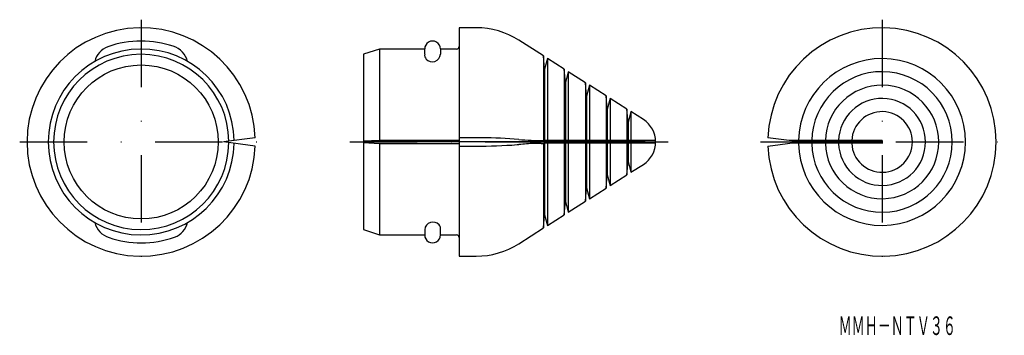
# Model space of a CAD drawing. Extents: x 48 to 233, y 299 to 358.
import ezdxf
from ezdxf.enums import TextEntityAlignment as Align

# ---------------------------------------------------------------- set-up
doc = ezdxf.new("R2010")
doc.units = 0
doc.linetypes.add('DASHDOT', pattern=[25.4, 12.7, -6.35, 0, -6.35])
doc.layers.add('1', color=7, linetype='CONTINUOUS')
doc.styles.add('MDRAFSTD', font='TXT', dxfattribs={"bigfont": 'BIGFONT'})

# ---------------------------------------------------------------- blocks, each defined once
blk = doc.blocks.new('S0')
at = {"layer": '1', "color": 7, "linetype": 'CONTINUOUS'}
for centre, radius, start, end in [((133.685853, 221.624753), 114.16326, 89.426695, 90.0002), ((134.086856, 239.585237), 96.199917, 85.43408, 89.558483)]:
    blk.add_arc(centre, radius, start, end, dxfattribs=at)
blk = doc.blocks.new('S1')
at = {"layer": '1', "color": 7, "linetype": 'CONTINUOUS'}
for centre, radius, start, end in [((133.913178, 434.290592), 100.078864, 269.869626, 274.291427), ((135.841135, 405.138162), 70.864373, 274.500763, 274.778933)]:
    blk.add_arc(centre, radius, start, end, dxfattribs=at)
blk = doc.blocks.new('S2')
at = {"layer": '1', "color": 7, "linetype": 'CONTINUOUS'}
blk.add_line((145.944835, 334.736537), (146.380285, 334.736932), dxfattribs=at)
for centre, radius, start, end in [((157.001946, 155.571293), 179.598072, 94.410331, 94.873195), ((145.871094, 298.431184), 36.305427, 89.883625, 94.233361)]:
    blk.add_arc(centre, radius, start, end, dxfattribs=at)
blk = doc.blocks.new('S3')
at = {"layer": '1', "color": 7, "linetype": 'CONTINUOUS'}
for centre, radius, start, end in [((125.148328, 351.358655), 1.153578, 171.953518, 220.458933), ((125.434435, 351.657525), 1.565763, 221.986742, 354.856423)]:
    blk.add_arc(centre, radius, start, end, dxfattribs=at)
blk = doc.blocks.new('S4')
at = {"layer": '1', "color": 7, "linetype": 'CONTINUOUS'}
for centre, radius, start, end in [((125.565805, 318.34234), 1.565991, 41.805396, 174.861593), ((125.884924, 318.652851), 1.121285, 351.499702, 40.848089)]:
    blk.add_arc(centre, radius, start, end, dxfattribs=at)
blk = doc.blocks.new('S7')
at = {"layer": '1', "color": 7, "linetype": 'CONTINUOUS'}
for centre, radius, start, end in [((65.75, 349.19), 4, 110.9915, 166.0014), ((70.61, 335.11), 18.89, 89.9618, 109.4465)]:
    blk.add_arc(centre, radius, start, end, dxfattribs=at)
blk = doc.blocks.new('S8')
at = {"layer": '1', "color": 7, "linetype": 'CONTINUOUS'}
for centre, radius, start, end in [((75.49, 320.81), 4, 290.9915, 346.0014), ((70.63, 334.89), 18.89, 269.9618, 289.4465)]:
    blk.add_arc(centre, radius, start, end, dxfattribs=at)
blk = doc.blocks.new('S9')
at = {"layer": '1', "color": 7, "linetype": 'CONTINUOUS'}
for centre, radius, start, end in [((65.76, 320.82), 4.01, 194.0235, 252.8118), ((70.62, 335), 19, 251.4422, 270)]:
    blk.add_arc(centre, radius, start, end, dxfattribs=at)
blk = doc.blocks.new('S10')
at = {"layer": '1', "color": 7, "linetype": 'CONTINUOUS'}
for centre, radius, start, end in [((70.62, 335), 19, 71.4422, 90), ((75.48, 349.18), 4.01, 14.0235, 72.8118)]:
    blk.add_arc(centre, radius, start, end, dxfattribs=at)

msp = doc.modelspace()

# ---------------------------------------------------------------- linework, layer by layer
at = {"layer": '1', "color": 7, "linetype": 'DASHDOT'}
for p, q in [((70.62, 358.02), (70.62, 312.11)), ((210.14, 358.02), (210.14, 312.11)), ((47.74, 335), (93.65, 335)), ((109.92, 335), (169.84, 335)), ((187.26, 335), (233.17, 335))]:
    msp.add_line(p, q, dxfattribs=at)
at = {"layer": '1', "color": 7, "linetype": 'CONTINUOUS'}
for p, q in [((133.69, 356.5), (130.5, 356.5)), ((130.5, 356.5), (130.5, 313.5)), ((115.5, 352.5), (112.5, 351.5)), ((115.5, 352.5), (115.5, 335.26)), ((124.01, 352.5), (115.5, 352.5)), ((124.01, 351.52), (124.01, 352.5)), ((130, 352.5), (126.99, 352.5)), ((126.99, 352.5), (126.99, 351.52)), ((146.38, 351.2), (141.74, 354.15)), ((112.5, 351.5), (112.5, 318.5)), ((146.6, 348.69), (146.38, 351.2)), ((146.44, 335.26), (146.44, 351.2)), ((147.14, 350.71), (146.6, 348.69)), ((147.14, 350.71), (147.14, 335.26)), ((150.28, 348.71), (147.14, 350.71)), ((146.6, 348.69), (146.6, 335.26)), ((150.5, 346.2), (150.28, 348.71)), ((150.34, 335.26), (150.34, 348.71)), ((151.04, 348.23), (150.5, 346.2)), ((151.04, 348.23), (151.04, 335.26)), ((154.28, 346.16), (151.04, 348.23)), ((150.5, 346.2), (150.5, 335.26)), ((154.5, 343.65), (154.28, 346.16)), ((154.34, 335.26), (154.34, 346.16)), ((155.04, 345.68), (154.5, 343.65)), ((155.04, 345.68), (155.04, 335.26)), ((158.18, 343.68), (155.04, 345.68)), ((154.5, 343.65), (154.5, 335.26)), ((158.4, 341.17), (158.18, 343.68)), ((158.24, 335.26), (158.24, 343.68)), ((158.94, 343.19), (158.4, 341.17)), ((158.94, 343.19), (158.94, 335.26)), ((162.08, 341.2), (158.94, 343.19)), ((162.3, 338.68), (162.08, 341.2)), ((162.14, 335.26), (162.14, 341.2)), ((158.4, 341.17), (158.4, 335.26)), ((162.84, 340.71), (162.3, 338.68)), ((162.84, 340.71), (162.84, 335.26)), ((165.19, 339.22), (162.84, 340.71)), ((162.3, 338.68), (162.3, 335.26)), ((92.1, 335.79), (86.12, 335)), ((133.69, 335.79), (130.5, 335.79)), ((194.64, 335), (188.65, 335.79)), ((92.1, 334.21), (86.12, 335)), ((115.5, 335.26), (112.5, 335.13)), ((165.5, 335), (112.5, 335)), ((112.5, 334.87), (115.5, 334.74)), ((130.5, 335.26), (115.5, 335.26)), ((115.5, 334.74), (130.5, 334.74)), ((115.5, 334.74), (115.5, 317.5)), ((130.5, 334.21), (133.69, 334.21)), ((167.49, 335.26), (146.44, 335.26)), ((146.44, 318.8), (146.44, 334.8)), ((167.49, 334.8), (146.44, 334.8)), ((146.6, 334.8), (146.6, 321.31)), ((147.14, 334.8), (147.14, 319.29)), ((150.34, 321.29), (150.34, 334.8)), ((150.5, 334.8), (150.5, 323.8)), ((151.04, 334.8), (151.04, 321.77)), ((154.34, 323.84), (154.34, 334.8)), ((154.5, 334.8), (154.5, 326.35)), ((155.04, 334.8), (155.04, 324.32)), ((158.24, 326.32), (158.24, 334.8)), ((158.4, 334.8), (158.4, 328.83)), ((158.94, 334.8), (158.94, 326.81)), ((162.14, 328.8), (162.14, 334.8)), ((162.3, 334.8), (162.3, 331.32)), ((162.84, 334.8), (162.84, 329.29)), ((188.65, 334.21), (194.64, 335)), ((210.14, 335.26), (192.64, 335.26)), ((210.14, 334.8), (193.13, 334.8)), ((210.14, 335), (194.64, 335)), ((210.14, 335.26), (210.14, 334.74)), ((162.08, 328.8), (162.3, 331.32)), ((162.3, 331.32), (162.84, 329.29)), ((162.84, 329.29), (165.19, 330.78)), ((158.18, 326.32), (158.4, 328.83)), ((158.4, 328.83), (158.94, 326.81)), ((158.94, 326.81), (162.08, 328.8)), ((154.28, 323.84), (154.5, 326.35)), ((154.5, 326.35), (155.04, 324.32)), ((155.04, 324.32), (158.18, 326.32)), ((150.28, 321.29), (150.5, 323.8)), ((150.5, 323.8), (151.04, 321.77)), ((151.04, 321.77), (154.28, 323.84)), ((146.38, 318.8), (146.6, 321.31)), ((146.6, 321.31), (147.14, 319.29)), ((147.14, 319.29), (150.28, 321.29)), ((112.5, 318.5), (115.5, 317.5)), ((115.5, 317.5), (124.01, 317.5)), ((124.01, 318.48), (124.01, 317.5)), ((126.99, 317.5), (126.99, 318.49)), ((126.99, 317.5), (130, 317.5)), ((141.74, 315.85), (146.38, 318.8)), ((130.5, 313.5), (133.69, 313.5))]:
    msp.add_line(p, q, dxfattribs=at)
msp.add_circle((70.62, 335), 14.5, dxfattribs=at)
for centre, radius, start, end in [((70.62, 335), 21.5, 2.1005, 357.8995), ((133.69, 341.5), 15, 57.5, 90), ((210.14, 335), 21.5, 182.1005, 177.8995), ((70.62, 335), 17.5, 0.8613, 359.1387), ((125.5, 352.51), 1.49, 359.8036, 180.174), ((130, 353), 0.5, 270, 0), ((70.62, 335), 16.5, 0.4569, 359.5431), ((210.14, 335), 15.71, 180.9593, 179.0407), ((210.14, 335), 13.23, 181.1393, 178.8607), ((210.14, 335), 10.68, 181.4109, 178.5891), ((210.14, 335), 8.19, 181.838, 178.162), ((210.14, 335), 5.71, 182.6362, 177.3638), ((162.5, 335), 5, 302.5, 57.5), ((146.32, 383.72), 48.46, 264.5781, 270.0666), ((125.5, 317.49), 1.49, 179.8425, 0.1797), ((130, 317), 0.5, 0, 90), ((133.69, 328.5), 15, 270, 302.5)]:
    msp.add_arc(centre, radius, start, end, dxfattribs=at)

# ---------------------------------------------------------------- block references
for name in ['S7', 'S10', 'S3', 'S0', 'S1', 'S2', 'S9', 'S8', 'S4']:
    msp.add_blockref(name, (0, 0), dxfattribs=at)

# ---------------------------------------------------------------- texts
at = {"layer": '1', "color": 7, "linetype": 'CONTINUOUS', "style": 'MDRAFSTD', "width": 0.608968}
msp.add_text('ＭＭＨ－ＮＴＶ３６', height=3.5, dxfattribs=at).set_placement((201.97, 298.65), (224.05, 298.65), align=Align.FIT)

doc.saveas('drawing.dxf')
